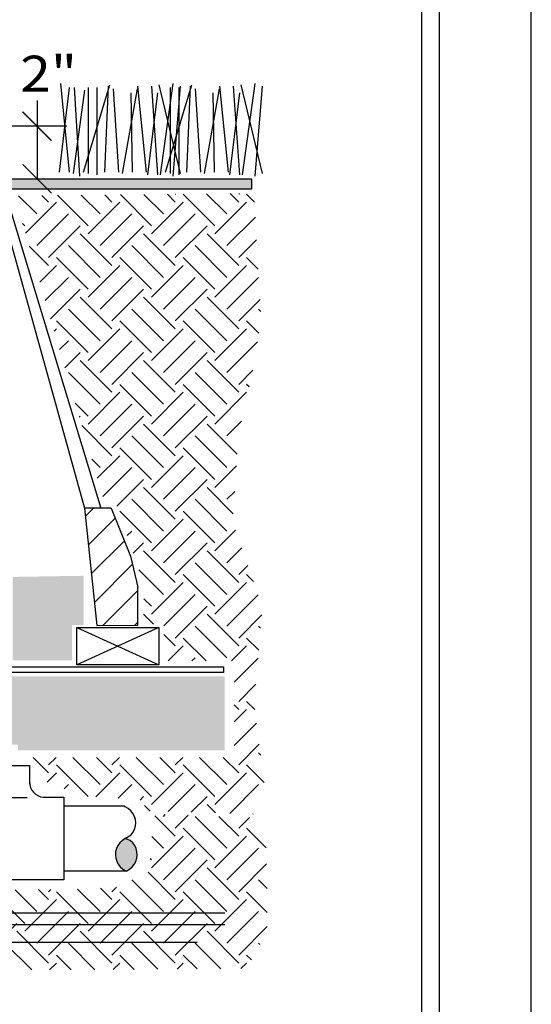
# Model space of a CAD drawing. Extents: x 0 to 446, y 0 to 534.
# Drawn here: x 5 to 7, y 4 to 7 of the extents above; entities that cross this region are included whole.
import ezdxf

# ---------------------------------------------------------------- set-up
doc = ezdxf.new("R2010")
doc.units = 0
doc.header["$LTSCALE"] = 12
doc.header["$MEASUREMENT"] = 0
doc.layers.get('0').update_dxf_attribs({"color": 1, "linetype": 'CONTINUOUS'})
for name, color, linetype in [('BORDER', 5, 'CONTINUOUS'), ('DRAIN-TUBE', 6, 'CONTINUOUS'), ('EARTH', 2, 'CONTINUOUS'), ('GRAVEL', 2, 'CONTINUOUS'), ('TEXT', 1, 'CONTINUOUS'), ('VALVE', 3, 'CONTINUOUS'), ('VALVEBOX', 1, 'CONTINUOUS')]:
    doc.layers.add(name, color=color, linetype=linetype)
doc.layers.add('Print Border', color=253, linetype='CONTINUOUS', plot=False)
doc.styles.add('arial', font='ARIALN.TTF')

msp = doc.modelspace()

# ---------------------------------------------------------------- hatches: boundary and pattern name
msp.add_hatch(color=256).paths.add_polyline_path([(5.1948, 6.7604), (5.1948, 6.7316), (5.8694, 6.7316), (5.8694, 6.7604)])
at = {"layer": 'EARTH'}
h = msp.add_hatch(dxfattribs=at)
h.set_pattern_fill('EARTH', color=256, scale=0.5, angle=45, style=0)
h.paths.add_polyline_path([(2.6518, 4.811), (2.7326, 4.6394), (2.8268, 4.6024), (3.2643, 4.5486), (5.3717, 4.5552), (5.8563, 4.5586), (5.9136, 4.6628), (5.9136, 4.7671), (5.9102, 4.9051), (5.8866, 4.9791), (5.6006, 4.9892), (5.5871, 4.8983), (5.5871, 4.8277), (5.5535, 4.8243), (5.5097, 4.7907), (5.4862, 4.784), (5.402, 4.7806), (4.8838, 4.7739), (4.8737, 4.8008)])
h.paths.add_polyline_path([(5.2081, 6.7132), (5.4593, 5.8576), (5.4907, 5.8576), (5.5702, 5.6275), (5.5681, 5.5187), (5.6246, 5.5187), (5.6246, 5.4162), (5.8215, 5.4162), (5.8215, 5.1475), (5.2544, 5.1475), (5.2663, 5.1166), (5.2996, 5.0786), (5.3091, 5.0667), (5.3494, 5.0596), (5.3613, 5.0453), (5.3637, 5.0406), (5.5561, 5.0311), (5.5846, 4.9979), (5.8735, 4.9893), (5.9067, 5.0657), (5.8768, 5.295), (5.9001, 5.5674), (5.817, 5.8032), (5.8336, 6.0491), (5.8735, 6.2285), (5.8967, 6.3746), (5.8868, 6.5275), (5.8768, 6.7201)])
h.paths.add_polyline_path([(0.7506, 5.1518), (5.0354, 5.1518), (5.0354, 5.1339), (5.0068, 5.1339), (5.0068, 5.0606), (4.9978, 5.0606), (4.9978, 5.0463), (4.9103, 5.0463), (4.9014, 5.0463), (4.9014, 5.0267), (2.5361, 5.0267), (2.3052, 5.006), (2.1168, 4.9862), (1.9334, 4.9862), (1.636, 4.9664), (1.2841, 5.006), (1.0511, 4.9862), (0.7983, 5.001), (0.6744, 5.0308), (0.5505, 5.2686), (0.4762, 5.8384), (0.5406, 6.1902), (0.5109, 6.3586), (0.5109, 6.5321), (0.4894, 6.5543), (0.5809, 6.556), (0.6316, 6.4988), (0.6512, 6.4743), (0.666, 6.4726), (0.9013, 6.1442), (0.9013, 6.1246), (1.0011, 6.0151), (1.0926, 6.0069), (1.2234, 6.0134), (1.1711, 5.8517), (1.1384, 5.85), (1.0664, 5.6488), (1.0664, 5.5229), (0.9945, 5.5164), (0.9945, 5.4085), (0.9062, 5.4085), (0.9062, 5.3816), (0.743, 5.3816)])
h.paths.add_polyline_path([(3.0083, 6.5683), (3.6249, 6.5683), (3.5037, 6.1531), (3.1218, 6.1531)])
h.paths.add_polyline_path([(3.1631, 6.0139), (3.461, 6.0139), (3.4225, 5.8535), (3.3761, 5.8535), (3.3125, 5.648), (3.2846, 5.7634), (3.2422, 5.8495), (3.2051, 5.8495)], flags=17)
h.paths.add_polyline_path([(0.7729, 6.5721), (1.3866, 6.5721), (1.2677, 6.1718), (1.0805, 6.1674), (1.0196, 6.2443), (1.0094, 6.24)])
at = {"layer": 'GRAVEL'}
h = msp.add_hatch(dxfattribs=at)
h.set_pattern_fill('GRAVEL', color=256, scale=0.15, style=0)
h.set_pattern_definition([(228.0128, (0.108, 0.15), (-1.199999735, -1.350000201), [0.0201804, -1.9978632]), (184.9697, (0.0945, 0.135), (1.8000001577, 0.149998696), [0.0346302, -3.4283887]), (132.5104, (0.06, 0.132), (1.499998608, -1.650001301), [0.0244182, -2.4174048]), (267.2737, (0.0015, 0.0945), (0.1499994027, 3.000000044), [0.0315357, -3.1220337]), (292.8337, (0, 0.063), (-0.750001486, 1.799999462), [0.0309232, -3.061406]), (357.2737, (0.012, 0.0345), (-3.000000044, 0.1499994027), [0.0315357, -3.1220337]), (37.6942, (0.0435, 0.033), (-1.950001102, -1.4999985608), [0.0417043, -4.1287274]), (72.2553, (0.0765, 0.0585), (1.0500016144, 3.2999994347), [0.0393732, -3.8979481]), (121.4296, (0.0885, 0.096), (-1.200001235, 1.9499992555), [0.0316425, -3.132611]), (175.2364, (0.072, 0.123), (1.650000142, -0.14999873), [0.0361248, -1.7701144]), (222.3974, (0.036, 0.126), (-1.8000011027, -1.6499988123), [0.0467172, -4.6250063]), (138.8141, (0.15, 0.093), (-1.050000442, 0.899999597), [0.0159452, -1.5785766]), (171.4692, (0.138, 0.1035), (1.949999743, -0.3000011865), [0.0303355, -3.0032267]), (225, (0.108, 0.108), (-2e-17, -0.15), [0.0212132, -0.1909188]), (203.1986, (0.0975, 0.126), (0.74999996, 0.3000002), [0.0114237, -1.1309422]), (291.8014, (0.087, 0.1215), (-0.14999999, 0.45000004), [0.0161554, -0.7916193]), (30.9638, (0.093, 0.1065), (0.4499997, 0.30000037), [0.0262394, -0.8484035]), (161.5651, (0.1155, 0.12), (0.30000007, -0.14999976), [0.0189737, -0.455368]), (16.3895, (0, 0.1215), (1.50000033, 0.4499989065), [0.02658, -2.6314268]), (70.3462, (0.0255, 0.129), (-0.599999287, -1.65000032), [0.0222992, -2.2076112]), (293.1986, (0.1155, 0.15), (-0.3000002, 0.74999996), [0.0228472, -1.1195187]), (343.6105, (0.1245, 0.129), (-1.50000033, 0.4499989065), [0.02658, -2.6314268]), (339.444, (0, 0.0285), (-0.750000277, 0.2999994), [0.025632, -1.2559686]), (294.7751, (0.024, 0.0195), (-0.749998828, 1.650000513), [0.0214767, -2.1261965]), (66.8014, (0.117, 0), (0.3000002, 0.74999996), [0.0228472, -1.1195187]), (17.354, (0.126, 0.021), (-1.950000303, -0.599999175), [0.0251447, -2.4893136]), (69.444, (0.0435, 0), (-0.2999994, -0.750000277), [0.012816, -1.2687846]), (101.3099, (0.108, 0), (-0.14999964, 0.60000011), [0.0076485, -0.7572043]), (165.9638, (0.1065, 0.0075), (0.45000008, -0.14999971), [0.0309232, -0.5875425]), (186.009, (0.0765, 0.015), (1.499999963, 0.149999898), [0.0286575, -2.8370884]), (303.6901, (0.093, 0.093), (-0.1500002, 0.29999993), [0.0216333, -0.5191993]), (353.1572, (0.105, 0.075), (2.549999905, -0.3000011997), [0.0377691, -3.7391344]), (60.9454, (0.1425, 0.0705), (-0.600000004, -1.050000058), [0.0154434, -1.528901]), (90, (0.15, 0.084), (-0.15, 0.15), [0.009, -0.141]), (120.2564, (0.0735, 0.0195), (0.599999233, -1.050000368), [0.0208386, -2.063028]), (48.0128, (0.063, 0.0375), (1.199999735, 1.350000201), [0.0403608, -1.9776828]), (0, (0.09, 0.0675), (0.15, 0.15), [0.039, -0.111]), (325.3048, (0.129, 0.0675), (-1.499999139, 1.050001291), [0.023717, -2.347991]), (254.0546, (0.1485, 0.054), (-0.149999983, -0.60000002), [0.0218403, -1.0701762]), (207.646, (0.1425, 0.033), (-2.849999371, -1.500001157), [0.0355598, -3.5204211]), (175.4261, (0.111, 0.0165), (-1.9500000837, 0.14999922), [0.0376199, -3.7243611])])
h.paths.add_polyline_path([(3.4711, 5.6537), (5.0635, 5.6537), (5.0635, 5.4023), (3.5862, 5.4023), (3.5862, 5.5328), (3.4493, 5.5328)])
h.paths.add_polyline_path([(3.1692, 5.6569), (1.2155, 5.6569), (1.1948, 5.5161), (1.2424, 5.5161), (1.2424, 5.4073), (3.081, 5.4073), (3.081, 5.5173), (3.1905, 5.5173)])
h.paths.add_polyline_path([(5.2036, 5.6505), (5.2036, 5.4182), (5.3691, 5.4182), (5.3691, 5.5169), (5.401, 5.5169), (5.401, 5.6537)])
h.paths.add_polyline_path([(5.196, 5.3735), (5.7944, 5.3735), (5.7944, 5.1671), (5.2185, 5.1671), (5.2185, 5.1826), (5.1974, 5.1826)])
h.paths.add_polyline_path([(0.9278, 5.3737), (0.7493, 5.3737), (0.7493, 5.1655), (5.0332, 5.1655), (5.0332, 5.1815), (5.0641, 5.1815), (5.0641, 5.3744)])
at = {"layer": 'VALVE', "linetype": 'Continuous'}
msp.add_hatch(color=256, dxfattribs=at).paths.add_polyline_path([(5.4904, 4.8847), (5.4897, 4.8756), (5.4907, 4.8666), (5.4934, 4.8579), (5.4977, 4.8498), (5.5034, 4.8424), (5.5105, 4.8361), (5.5187, 4.831), (5.5188, 4.831), (5.5218, 4.831), (5.5293, 4.8356), (5.5365, 4.8419), (5.5424, 4.8492), (5.5468, 4.8574), (5.5496, 4.8662), (5.5507, 4.8752), (5.55, 4.8844), (5.5477, 4.8932), (5.5437, 4.9016), (5.5382, 4.9092), (5.5313, 4.9158), (5.5172, 4.921), (5.5092, 4.9157), (5.5023, 4.9092), (5.4968, 4.9017), (5.4928, 4.8935)])
at = {"layer": 'VALVEBOX'}
h = msp.add_hatch(dxfattribs=at)
h.set_pattern_fill('ANSI31', color=256, scale=0.5, style=0)
h.set_pattern_definition([(45, (-435.0355, -525.22018), (-0.044194174, 0.044194174), [])])
h.paths.add_polyline_path([(5.5323, 5.7083), (5.4783, 5.8418), (5.4401, 5.8418), (5.4041, 5.8418), (5.4381, 5.5147), (5.5527, 5.5158), (5.5527, 5.6221)])

# ---------------------------------------------------------------- linework, layer by layer
at = {"color": 3, "linetype": 'Continuous'}
for p, q in [((5.334, 6.7789), (5.3621, 7.0149)), ((5.3621, 6.7789), (5.3375, 7.0261)), ((5.3726, 6.7751), (5.4042, 7.0074)), ((5.3902, 6.7676), (5.3761, 7.0149)), ((5.4007, 6.7789), (5.4745, 7.0223)), ((5.4148, 6.7751), (5.4148, 7.0149)), ((5.4394, 6.7714), (5.4394, 7.0148)), ((5.4604, 6.7789), (5.471, 7.0186)), ((5.4991, 6.7789), (5.485, 7.0111)), ((5.5096, 6.7751), (5.5517, 7.0111)), ((5.5377, 6.7789), (5.5342, 6.9999)), ((5.577, 6.7789), (5.5524, 7.0186)), ((5.5805, 6.7714), (5.6085, 6.9999)), ((5.6085, 6.7714), (5.591, 7.0186)), ((5.6718, 6.7751), (5.6121, 7.0223)), ((5.6156, 6.7714), (5.6507, 7.0261)), ((5.6294, 6.7789), (5.7032, 7.0223)), ((5.6435, 6.7751), (5.6435, 7.0149)), ((5.6507, 6.7676), (5.6718, 7.0186)), ((5.6681, 6.7714), (5.6681, 7.0148)), ((5.6891, 6.7789), (5.6997, 7.0186)), ((5.7278, 6.7789), (5.7137, 7.0111)), ((5.7383, 6.7751), (5.7804, 7.0111)), ((5.7664, 6.7789), (5.7629, 6.9999)), ((5.8057, 6.7789), (5.7811, 7.0186)), ((5.8092, 6.7714), (5.8372, 6.9999)), ((5.8372, 6.7714), (5.8197, 7.0186)), ((5.9005, 6.7751), (5.8408, 7.0223)), ((5.8443, 6.7714), (5.8794, 7.0261)), ((5.8794, 6.7676), (5.9005, 7.0186))]:
    msp.add_line(p, q, dxfattribs=at)
for p, q in [((5.2714, 6.9782), (5.2714, 6.7603)), ((5.3548, 6.907), (5.0447, 6.907)), ((3.8624, 4.7144), (5.7953, 4.7144)), ((3.8472, 4.6817), (5.7953, 4.6817)), ((3.8198, 4.6327), (5.7177, 4.6327))]:
    msp.add_line(p, q)
msp.add_lwpolyline([(5.1948, 6.7604), (5.8694, 6.7604), (5.8694, 6.7316), (5.1948, 6.7316)], close=True)
at = {"layer": 'BORDER'}
for p, q in [((6.3441, 1.3683), (6.3441, 8.1356)), ((6.3941, 1.1183), (6.3941, 8.1356))]:
    msp.add_line(p, q, dxfattribs=at)
msp.add_lwpolyline([(0.9238, 5.3997), (5.7918, 5.3997), (5.7918, 5.3844), (0.9238, 5.3844)], close=True, dxfattribs=at)
at = {"layer": 'DRAIN-TUBE', "const_width": 0.00387}
for points in [[(5.231, 6.9475), (5.3119, 6.8666)], [(5.231, 6.8009), (5.3119, 6.72)]]:
    msp.add_lwpolyline(points, dxfattribs=at)
at = {"layer": 'Print Border'}
msp.add_lwpolyline([(-0.0721, 0), (6.6499, 0), (6.6499, 8.6991), (-0.0721, 8.6991)], close=True, dxfattribs=at)
at = {"layer": 'VALVE', "linetype": 'Continuous'}
for p, q in [((5.6113, 5.5098), (5.3824, 5.4054)), ((5.3824, 5.5098), (5.6113, 5.4054)), ((5.0204, 5.1244), (5.2507, 5.1244)), ((5.2507, 5.1244), (5.2507, 5.0729)), ((5.0274, 5.0358), (5.244, 5.0358)), ((5.2884, 5.0363), (5.346, 5.0363)), ((5.346, 5.0363), (5.346, 4.806)), ((5.346, 5.012), (5.515, 5.012)), ((5.346, 4.831), (5.5218, 4.831)), ((5.346, 4.806), (4.915, 4.806))]:
    msp.add_line(p, q, dxfattribs=at)
msp.add_lwpolyline([(5.3824, 5.5098), (5.6113, 5.5098), (5.6113, 5.4054), (5.3824, 5.4054)], close=True, dxfattribs=at)
for points in [[(5.5172, 4.921), (5.5172, 4.921), (5.5339, 4.9317), (5.5394, 4.9392), (5.5434, 4.9475), (5.5458, 4.9563), (5.5466, 4.9653), (5.5455, 4.9743), (5.5428, 4.9831), (5.5385, 4.9912), (5.5328, 4.9986), (5.5257, 5.0049), (5.5175, 5.01), (5.515, 5.012)], [(5.5172, 4.921), (5.5092, 4.9157), (5.5023, 4.9092), (5.4968, 4.9017), (5.4928, 4.8935), (5.4904, 4.8847), (5.4897, 4.8756), (5.4907, 4.8666), (5.4934, 4.8579), (5.4977, 4.8498), (5.5034, 4.8424), (5.5105, 4.8361), (5.5187, 4.831), (5.519, 4.8309)], [(5.5211, 4.8305), (5.5293, 4.8356), (5.5365, 4.8419), (5.5424, 4.8492), (5.5468, 4.8574), (5.5496, 4.8662), (5.5507, 4.8752), (5.55, 4.8844), (5.5477, 4.8932), (5.5437, 4.9016), (5.5382, 4.9092), (5.5313, 4.9158), (5.5172, 4.921), (5.5229, 4.9213)]]:
    msp.add_lwpolyline(points, dxfattribs=at)
msp.add_arc((5.2924, 5.0782), 0.042, 178.9786, 264.6173, dxfattribs=at)
at = {"layer": 'VALVEBOX', "linetype": 'Continuous'}
for p, q in [((5.1802, 6.7276), (5.4493, 5.8418)), ((5.1859, 6.6251), (5.4041, 5.8418)), ((5.4041, 5.8418), (5.4381, 5.5147)), ((5.4783, 5.8418), (5.4401, 5.8418)), ((5.4783, 5.8418), (5.5323, 5.7083)), ((5.5323, 5.7083), (5.5527, 5.6221)), ((5.5527, 5.5158), (5.5527, 5.6221)), ((5.4381, 5.5147), (5.5527, 5.5158))]:
    msp.add_line(p, q, dxfattribs=at)
at = {"layer": 'VALVEBOX'}
msp.add_line((5.4401, 5.8418), (5.4041, 5.8418), dxfattribs=at)

# ---------------------------------------------------------------- texts
at = {"layer": 'TEXT', "style": 'arial', "width": 1.130919}
msp.add_text('2"', height=0.1, rotation=0.0605, dxfattribs=at).set_placement((5.2242, 7.0035))

doc.saveas('drawing.dxf')
